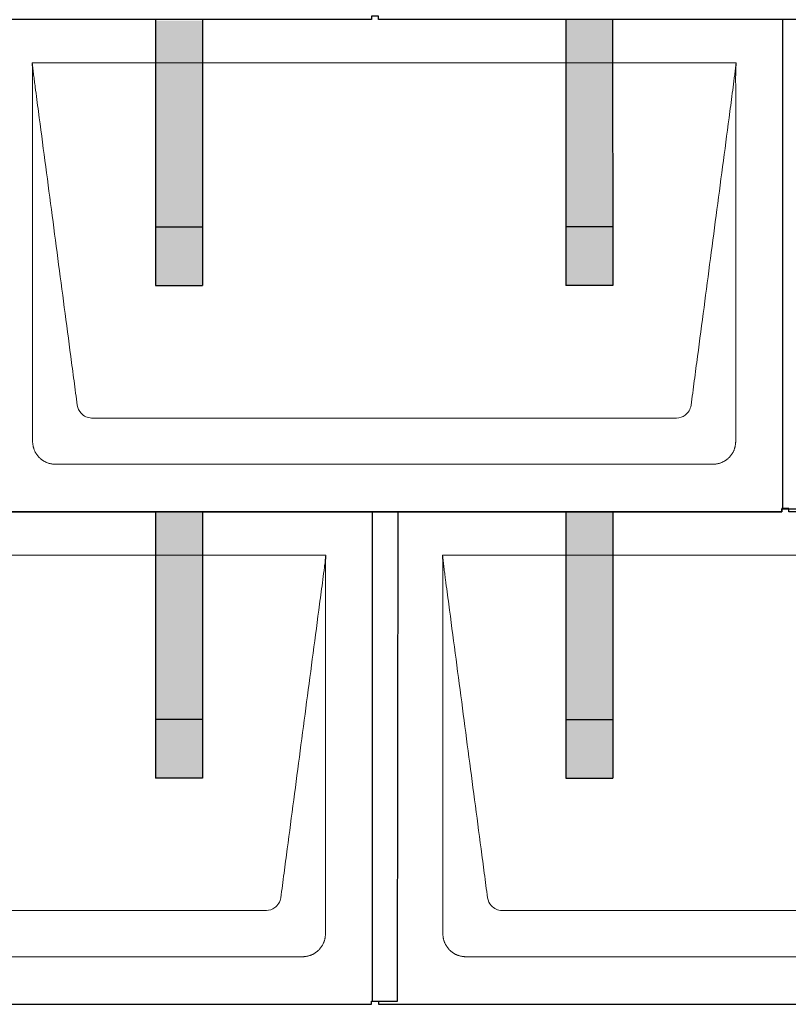
# Model space of a CAD drawing. Units: millimetres. Extents: x -19674 to 49424, y 0 to 4832.
# Drawn here: x -14345 to -13689, y 880 to 1720 of the extents above; entities that cross this region are included whole.
import ezdxf

# ---------------------------------------------------------------- set-up
doc = ezdxf.new("R2010")
doc.units = ezdxf.units.MM
for name, color, linetype, lineweight, true_color in [('01_PREFA-Dachprodukt', 7, 'Continuous', 25, 0xe1000f), ('02_PREFA-Schneefang', 7, 'Continuous', 25, 0xff7f7f), ('02_PREFA-Schneefang-schraffur', 7, 'Continuous', 25, 0xffb4b4)]:
    doc.layers.add(name, color=color, linetype=linetype, lineweight=lineweight, true_color=true_color)
doc.layers.add('Hdgrd_hell', color=250, linetype='Continuous', lineweight=13)

# ---------------------------------------------------------------- blocks, each defined once
blk = doc.blocks.new('A$C3D980656')
at = {"layer": '01_PREFA-Dachprodukt', "lineweight": 5}
for p, q in [((3304.21, -1680), (3904.55, -1680)), ((3853.9, -1982.98), (3354.86, -1982.98)), ((3884.42, -2022.4), (3324.34, -2022.4)), ((2954.21, -2100), (3554.55, -2100)), ((3654.21, -2100), (4254.55, -2100)), ((3503.9, -2402.98), (3004.86, -2402.98)), ((4203.9, -2402.98), (3704.86, -2402.98)), ((3534.42, -2442.4), (2974.34, -2442.4)), ((4234.42, -2442.4), (3674.34, -2442.4))]:
    blk.add_line(p, q, dxfattribs=at)
for points, knots in [([(3342.56, -1972.12), (3341.64, -1965.15), (3339.8, -1951.25), (3334.29, -1909.5), (3326.02, -1846.9), (3316.83, -1777.32), (3310.85, -1732.1), (3308.09, -1711.22), (3306.94, -1702.54), (3306.02, -1695.55), (3305.43, -1691.16), (3305, -1687.69), (3304.69, -1684.31), (3304.44, -1681.76), (3304.21, -1680.01)], [-29.484167, -29.484167, -29.484167, -29.484167, -27.378155, -25.272143, -16.848095, -8.424048, -4.212024, -3.159018, -2.106012, -1.579509, -1.053006, -0.789754, -0.526503, -0.001089, -0.001089, -0.001089, -0.001089]), ([(3304.51, -2002.56), (3304.51, -2002.02), (3304.51, -2001.48), (3304.51, -2000), (3304.51, -1999.07), (3304.51, -1995.16), (3304.51, -1992.2), (3304.51, -1979.47), (3304.51, -1969.7), (3304.51, -1946.15), (3304.51, -1932.37), (3304.51, -1910.58), (3304.51, -1902.58), (3304.51, -1886.06), (3304.51, -1877.54), (3304.51, -1860.14), (3304.51, -1851.26), (3304.51, -1842.1), (3304.51, -1841.82), (3304.51, -1841.26), (3304.51, -1840.98), (3304.51, -1840.13), (3304.51, -1839.57), (3304.51, -1837.87), (3304.51, -1836.74), (3304.51, -1833.35), (3304.51, -1831.08), (3304.51, -1824.26), (3304.51, -1819.7), (3304.51, -1810.59), (3304.51, -1806.02), (3304.51, -1800.89), (3304.51, -1800.32), (3304.51, -1799.18), (3304.51, -1798.61), (3304.51, -1796.9), (3304.51, -1795.76), (3304.51, -1792.35), (3304.51, -1790.08), (3304.51, -1783.29), (3304.51, -1778.77), (3304.51, -1769.78), (3304.51, -1765.31), (3304.51, -1760.57), (3304.51, -1760.3), (3304.51, -1759.75), (3304.51, -1759.48), (3304.51, -1758.66), (3304.51, -1758.12), (3304.51, -1756.49), (3304.51, -1755.41), (3304.51, -1752.18), (3304.51, -1750.02), (3304.51, -1745.74), (3304.51, -1743.62), (3304.51, -1741.22), (3304.51, -1740.96), (3304.51, -1740.43), (3304.51, -1740.17), (3304.51, -1739.37), (3304.51, -1738.85), (3304.51, -1737.27), (3304.51, -1736.22), (3304.51, -1733.1), (3304.51, -1731.03), (3304.51, -1726.91), (3304.51, -1724.86), (3304.51, -1722.31), (3304.51, -1721.81), (3304.51, -1721.05), (3304.51, -1720.8), (3304.51, -1720.42), (3304.51, -1720.3), (3304.51, -1720.11), (3304.51, -1720.04), (3304.51, -1719.92), (3304.51, -1719.85), (3304.51, -1718.74), (3304.51, -1717.7), (3304.51, -1715.56), (3304.51, -1714.48), (3304.51, -1712.29), (3304.51, -1711.19), (3304.51, -1708.23), (3304.51, -1706.38), (3304.52, -1703.66), (3304.52, -1702.8), (3304.52, -1701.52), (3304.52, -1701.11), (3304.52, -1700.5), (3304.52, -1700.3), (3304.52, -1700.05), (3304.52, -1700), (3304.52, -1699.9), (3304.52, -1699.85), (3304.52, -1699.71), (3304.52, -1699.61), (3304.52, -1698.76), (3304.52, -1698), (3304.52, -1696.53), (3304.52, -1695.82), (3304.52, -1695.06), (3304.52, -1695.02), (3304.52, -1694.93), (3304.52, -1694.89), (3304.52, -1694.76), (3304.52, -1694.67), (3304.52, -1694.42), (3304.52, -1694.25), (3304.52, -1693.77), (3304.52, -1693.45), (3304.52, -1692.97), (3304.52, -1692.82), (3304.52, -1692.52), (3304.52, -1692.37), (3304.52, -1691.93), (3304.52, -1691.64), (3304.52, -1691.07), (3304.52, -1690.77), (3304.52, -1690.18), (3304.51, -1689.87), (3304.51, -1689.39), (3304.5, -1689.23), (3304.5, -1688.88), (3304.49, -1688.7), (3304.48, -1688.33), (3304.48, -1688.13), (3304.47, -1687.84), (3304.46, -1687.74), (3304.46, -1687.58), (3304.46, -1687.53), (3304.45, -1687.45), (3304.45, -1687.42), (3304.45, -1687.37), (3304.45, -1687.34), (3304.44, -1687.12), (3304.43, -1686.92), (3304.42, -1686.55), (3304.41, -1686.38), (3304.39, -1685.91), (3304.38, -1685.61), (3304.36, -1685.24), (3304.36, -1685.17), (3304.35, -1685.07), (3304.35, -1685.03), (3304.35, -1684.97), (3304.35, -1684.93), (3304.34, -1684.77), (3304.33, -1684.64), (3304.32, -1684.28), (3304.31, -1684.04), (3304.28, -1683.39), (3304.27, -1682.97), (3304.25, -1682.37), (3304.24, -1682.18), (3304.23, -1681.9), (3304.23, -1681.81), (3304.23, -1681.62), (3304.23, -1681.53), (3304.22, -1681.39), (3304.22, -1681.35), (3304.22, -1681.29), (3304.22, -1681.28), (3304.22, -1681.26), (3304.22, -1681.24), (3304.22, -1681.21), (3304.22, -1681.19), (3304.22, -1681.09), (3304.22, -1681.02), (3304.21, -1680.83), (3304.21, -1680.72), (3304.21, -1680.52), (3304.21, -1680.43), (3304.21, -1680.31), (3304.21, -1680.27), (3304.21, -1680.21), (3304.21, -1680.19), (3304.21, -1680.16), (3304.21, -1680.15), (3304.21, -1680.13), (3304.21, -1680.12), (3304.21, -1680.09), (3304.21, -1680.08), (3304.21, -1680.07)], [94.704117, 94.704117, 94.704117, 94.704117, 94.866745, 94.866745, 95.147308, 95.147308, 96.038013, 96.038013, 98.968064, 98.968064, 103.106169, 103.106169, 105.506877, 105.506877, 108.064115, 108.064115, 110.729376, 110.729376, 110.813875, 110.813875, 110.898431, 110.898431, 111.067707, 111.067707, 111.406869, 111.406869, 112.087317, 112.087317, 113.454061, 113.454061, 114.823567, 114.823567, 114.994644, 114.994644, 115.165655, 115.165655, 115.507431, 115.507431, 116.189681, 116.189681, 117.54636, 117.54636, 118.887561, 118.887561, 118.969327, 118.969327, 119.051009, 119.051009, 119.214114, 119.214114, 119.539248, 119.539248, 120.184915, 120.184915, 120.823854, 120.823854, 120.903212, 120.903212, 120.98245, 120.98245, 121.140544, 121.140544, 121.45516, 121.45516, 122.077857, 122.077857, 122.691296, 122.691296, 122.843124, 122.843124, 122.918799, 122.918799, 122.956577, 122.956577, 122.97549, 122.97549, 122.994489, 122.994489, 123.308403, 123.308403, 123.634923, 123.634923, 123.965382, 123.965382, 124.521185, 124.521185, 124.78127, 124.78127, 124.904724, 124.904724, 124.964547, 124.964547, 124.979293, 124.979293, 124.993973, 124.993973, 125.023184, 125.023184, 125.249819, 125.249819, 125.464353, 125.464353, 125.477372, 125.477372, 125.490344, 125.490344, 125.516011, 125.516011, 125.566155, 125.566155, 125.662009, 125.662009, 125.707902, 125.707902, 125.752558, 125.752558, 125.839294, 125.839294, 125.926444, 125.926444, 126.018845, 126.018845, 126.069098, 126.069098, 126.122992, 126.122992, 126.181021, 126.181021, 126.211744, 126.211744, 126.227562, 126.227562, 126.235588, 126.235588, 126.243688, 126.243688, 126.302605, 126.302605, 126.35402, 126.35402, 126.445075, 126.445075, 126.465537, 126.465537, 126.475547, 126.475547, 126.485441, 126.485441, 126.523852, 126.523852, 126.595356, 126.595356, 126.720476, 126.720476, 126.776656, 126.776656, 126.804294, 126.804294, 126.832075, 126.832075, 126.845832, 126.845832, 126.849242, 126.849242, 126.852635, 126.852635, 126.859179, 126.859179, 126.88186, 126.88186, 126.915556, 126.915556, 126.941521, 126.941521, 126.952894, 126.952894, 126.958529, 126.958529, 126.961452, 126.961452, 126.96548, 126.96548, 126.96921, 126.96921, 126.96921, 126.96921]), ([(3904.55, -1680), (3904.44, -1680.88), (3904.26, -1682.59), (3904.04, -1685.91), (3903.19, -1692.05), (3902.05, -1700.81), (3900.67, -1711.22), (3897.91, -1732.11), (3893.77, -1763.41), (3886.42, -1819.06), (3879.07, -1874.72), (3872.64, -1923.42), (3868.96, -1951.25), (3867.12, -1965.15), (3866.2, -1972.12)], [-112.308616, -112.308616, -112.308616, -112.308616, -112.045391, -111.78214, -111.255637, -110.202631, -109.149625, -108.096619, -103.884595, -99.672571, -91.248523, -87.0365, -84.930488, -82.824476, -82.824476, -82.824476, -82.824476]), ([(3904.56, -1680.08), (3904.56, -1680.1), (3904.56, -1680.12), (3904.56, -1680.15), (3904.56, -1680.17), (3904.56, -1680.22), (3904.56, -1680.25), (3904.55, -1680.3), (3904.55, -1680.31), (3904.55, -1680.35), (3904.55, -1680.36), (3904.55, -1680.41), (3904.55, -1680.44), (3904.55, -1680.6), (3904.55, -1680.74), (3904.55, -1681.15), (3904.54, -1681.44), (3904.53, -1682.04), (3904.52, -1682.36), (3904.5, -1683.05), (3904.48, -1683.42), (3904.45, -1684.24), (3904.43, -1684.69), (3904.4, -1685.4), (3904.39, -1685.67), (3904.37, -1686.09), (3904.36, -1686.24), (3904.35, -1686.55), (3904.34, -1686.72), (3904.33, -1686.98), (3904.32, -1687.07), (3904.32, -1687.26), (3904.31, -1687.37), (3904.3, -1687.66), (3904.29, -1687.86), (3904.28, -1688.24), (3904.28, -1688.42), (3904.27, -1688.77), (3904.26, -1688.94), (3904.26, -1689.27), (3904.26, -1689.43), (3904.25, -1689.66), (3904.25, -1689.74), (3904.25, -1689.87), (3904.25, -1689.93), (3904.25, -1690.09), (3904.25, -1690.18), (3904.24, -1690.75), (3904.24, -1691.24), (3904.24, -1691.9), (3904.24, -1692.08), (3904.24, -1692.33), (3904.24, -1692.41), (3904.24, -1693.1), (3904.24, -1693.71), (3904.24, -1694.48), (3904.24, -1694.64), (3904.24, -1694.88), (3904.24, -1694.96), (3904.24, -1695.12), (3904.24, -1695.2), (3904.24, -1695.6), (3904.24, -1695.91), (3904.24, -1696.55), (3904.24, -1696.86), (3904.24, -1697.51), (3904.25, -1697.83), (3904.25, -1698.87), (3904.25, -1699.58), (3904.25, -1701.11), (3904.25, -1701.92), (3904.25, -1703.6), (3904.25, -1704.47), (3904.25, -1707.05), (3904.25, -1708.76), (3904.25, -1711.46), (3904.25, -1712.45), (3904.25, -1714.45), (3904.25, -1715.45), (3904.25, -1717.47), (3904.25, -1718.48), (3904.25, -1719.62), (3904.25, -1719.75), (3904.25, -1720.01), (3904.25, -1720.13), (3904.25, -1720.52), (3904.25, -1720.77), (3904.25, -1721.54), (3904.25, -1722.06), (3904.25, -1724.64), (3904.25, -1726.72), (3904.25, -1730.9), (3904.25, -1733.01), (3904.25, -1736.18), (3904.25, -1737.24), (3904.25, -1738.84), (3904.25, -1739.38), (3904.25, -1740.45), (3904.25, -1740.99), (3904.25, -1743.69), (3904.25, -1745.85), (3904.25, -1750.2), (3904.25, -1752.38), (3904.25, -1755.67), (3904.25, -1756.77), (3904.25, -1758.42), (3904.25, -1758.97), (3904.25, -1759.8), (3904.25, -1760.08), (3904.25, -1760.49), (3904.25, -1760.63), (3904.25, -1760.91), (3904.25, -1761.05), (3904.25, -1765.43), (3904.25, -1769.67), (3904.25, -1778.43), (3904.25, -1782.95), (3904.25, -1796.79), (3904.25, -1806.12), (3904.25, -1820.27), (3904.25, -1825.08), (3904.25, -1832.2), (3904.25, -1834.5), (3904.25, -1837.92), (3904.25, -1839.03), (3904.25, -1840.42), (3904.25, -1840.7), (3904.25, -1841.25), (3904.25, -1841.52), (3904.25, -1842.34), (3904.25, -1842.89), (3904.25, -1852.04), (3904.25, -1860.65), (3904.25, -1877.77), (3904.25, -1886.28), (3904.25, -1902.77), (3904.25, -1910.75), (3904.25, -1926.04), (3904.25, -1933.34), (3904.25, -1947.11), (3904.25, -1953.57), (3904.26, -1969.77), (3904.26, -1979.51), (3904.25, -1992.22), (3904.25, -1995.18), (3904.25, -1999.07), (3904.25, -2000.01), (3904.25, -2001.48), (3904.25, -2002.02), (3904.25, -2002.56)], [0.010348, 0.010348, 0.010348, 0.010348, 0.015483, 0.015483, 0.020705, 0.020705, 0.030251, 0.030251, 0.034964, 0.034964, 0.039697, 0.039697, 0.049232, 0.049232, 0.088767, 0.088767, 0.174354, 0.174354, 0.269724, 0.269724, 0.381509, 0.381509, 0.51613, 0.51613, 0.595967, 0.595967, 0.64153, 0.64153, 0.691159, 0.691159, 0.719056, 0.719056, 0.749521, 0.749521, 0.808465, 0.808465, 0.863189, 0.863189, 0.914143, 0.914143, 0.961761, 0.961761, 0.984503, 0.984503, 1.002451, 1.002451, 1.029744, 1.029744, 1.175035, 1.175035, 1.228465, 1.228465, 1.25246, 1.25246, 1.435545, 1.435545, 1.483284, 1.483284, 1.507408, 1.507408, 1.531378, 1.531378, 1.626243, 1.626243, 1.721324, 1.721324, 1.819128, 1.819128, 2.033129, 2.033129, 2.27671, 2.27671, 2.537262, 2.537262, 3.050843, 3.050843, 3.348535, 3.348535, 3.649626, 3.649626, 3.95405, 3.95405, 3.992335, 3.992335, 4.030671, 4.030671, 4.107473, 4.107473, 4.26157, 4.26157, 4.884292, 4.884292, 5.516581, 5.516581, 5.836104, 5.836104, 5.996678, 5.996678, 6.157772, 6.157772, 6.806838, 6.806838, 7.462827, 7.462827, 7.793185, 7.793185, 7.958916, 7.958916, 8.041914, 8.041914, 8.08347, 8.08347, 8.125158, 8.125158, 9.398551, 9.398551, 10.754443, 10.754443, 13.553717, 13.553717, 14.999715, 14.999715, 15.690364, 15.690364, 16.025031, 16.025031, 16.107469, 16.107469, 16.189519, 16.189519, 16.353426, 16.353426, 18.937904, 18.937904, 21.491059, 21.491059, 23.887662, 23.887662, 26.079492, 26.079492, 28.018157, 28.018157, 30.942465, 30.942465, 31.83142, 31.83142, 32.111462, 32.111462, 32.273835, 32.273835, 32.273835, 32.273835]), ([(3354.86, -1982.98), (3353.15, -1982.93), (3349.77, -1982.14), (3344.87, -1978.62), (3342.95, -1974.64), (3342.56, -1972.12)], [-31.202326, -31.202326, -31.202326, -31.202326, -30.711423, -30.220521, -29.484167, -29.484167, -29.484167, -29.484167]), ([(3866.2, -1972.12), (3865.94, -1973.8), (3864.76, -1977.04), (3860.65, -1981.48), (3856.47, -1982.9), (3853.9, -1982.98)], [-82.824476, -82.824476, -82.824476, -82.824476, -82.333573, -81.842671, -81.106317, -81.106317, -81.106317, -81.106317]), ([(3324.34, -2022.4), (3324.06, -2022.41), (3323.76, -2022.41), (3323.15, -2022.39), (3322.83, -2022.38), (3322.17, -2022.33), (3321.83, -2022.3), (3321.13, -2022.21), (3320.78, -2022.15), (3320.11, -2022.03), (3319.81, -2021.97), (3319.19, -2021.82), (3318.88, -2021.74), (3318.25, -2021.56), (3317.94, -2021.46), (3317.3, -2021.24), (3316.98, -2021.12), (3316.37, -2020.87), (3316.08, -2020.74), (3315.49, -2020.48), (3315.2, -2020.33), (3314.63, -2020.03), (3314.34, -2019.87), (3313.77, -2019.53), (3313.49, -2019.36), (3312.94, -2019), (3312.68, -2018.81), (3312.16, -2018.43), (3311.9, -2018.23), (3311.39, -2017.82), (3311.15, -2017.6), (3310.66, -2017.17), (3310.43, -2016.94), (3309.96, -2016.48), (3309.74, -2016.24), (3309.3, -2015.76), (3309.09, -2015.51), (3308.68, -2015), (3308.48, -2014.75), (3308.09, -2014.22), (3307.91, -2013.96), (3307.55, -2013.41), (3307.37, -2013.13), (3307.03, -2012.56), (3306.87, -2012.28), (3306.57, -2011.7), (3306.43, -2011.41), (3306.16, -2010.83), (3306.03, -2010.53), (3305.79, -2009.92), (3305.67, -2009.6), (3305.45, -2008.97), (3305.35, -2008.65), (3305.17, -2008.02), (3305.09, -2007.71), (3304.94, -2007.09), (3304.88, -2006.79), (3304.76, -2006.12), (3304.7, -2005.77), (3304.61, -2005.07), (3304.58, -2004.73), (3304.53, -2004.07), (3304.51, -2003.75), (3304.5, -2003.14), (3304.5, -2002.84), (3304.51, -2002.56)], [91.49315, 91.49315, 91.49315, 91.49315, 91.614713, 91.614713, 91.736277, 91.736277, 91.85784, 91.85784, 91.979404, 91.979404, 92.079731, 92.079731, 92.180058, 92.180058, 92.280386, 92.280386, 92.380713, 92.380713, 92.472253, 92.472253, 92.563792, 92.563792, 92.655332, 92.655332, 92.746871, 92.746871, 92.834886, 92.834886, 92.9229, 92.9229, 93.010914, 93.010914, 93.098928, 93.098928, 93.186922, 93.186922, 93.274915, 93.274915, 93.362909, 93.362909, 93.450903, 93.450903, 93.542449, 93.542449, 93.633996, 93.633996, 93.725543, 93.725543, 93.81709, 93.81709, 93.917398, 93.917398, 94.017706, 94.017706, 94.118014, 94.118014, 94.218321, 94.218321, 94.33977, 94.33977, 94.461219, 94.461219, 94.582668, 94.582668, 94.704117, 94.704117, 94.704117, 94.704117]), ([(3904.25, -2002.56), (3904.26, -2002.84), (3904.26, -2003.14), (3904.25, -2003.75), (3904.23, -2004.07), (3904.18, -2004.73), (3904.15, -2005.07), (3904.06, -2005.77), (3904.01, -2006.13), (3903.88, -2006.79), (3903.82, -2007.09), (3903.68, -2007.71), (3903.59, -2008.02), (3903.41, -2008.65), (3903.31, -2008.97), (3903.09, -2009.61), (3902.97, -2009.93), (3902.73, -2010.54), (3902.6, -2010.83), (3902.33, -2011.41), (3902.19, -2011.7), (3901.88, -2012.28), (3901.72, -2012.57), (3901.39, -2013.14), (3901.21, -2013.42), (3900.85, -2013.96), (3900.67, -2014.23), (3900.28, -2014.75), (3900.08, -2015.01), (3899.67, -2015.51), (3899.46, -2015.76), (3899.02, -2016.24), (3898.79, -2016.48), (3898.33, -2016.94), (3898.09, -2017.17), (3897.61, -2017.6), (3897.36, -2017.82), (3896.86, -2018.23), (3896.6, -2018.43), (3896.08, -2018.81), (3895.81, -2019), (3895.27, -2019.36), (3894.99, -2019.54), (3894.42, -2019.87), (3894.13, -2020.03), (3893.55, -2020.33), (3893.26, -2020.48), (3892.68, -2020.75), (3892.39, -2020.87), (3891.78, -2021.12), (3891.46, -2021.24), (3890.82, -2021.46), (3890.5, -2021.56), (3889.87, -2021.74), (3889.56, -2021.82), (3888.95, -2021.96), (3888.64, -2022.03), (3887.98, -2022.15), (3887.62, -2022.2), (3886.93, -2022.29), (3886.59, -2022.33), (3885.93, -2022.38), (3885.61, -2022.39), (3885, -2022.41), (3884.7, -2022.41), (3884.42, -2022.4)], [32.273835, 32.273835, 32.273835, 32.273835, 32.395438, 32.395438, 32.517041, 32.517041, 32.638645, 32.638645, 32.760248, 32.760248, 32.860569, 32.860569, 32.960889, 32.960889, 33.061209, 33.061209, 33.161529, 33.161529, 33.25305, 33.25305, 33.34457, 33.34457, 33.436091, 33.436091, 33.527611, 33.527611, 33.615603, 33.615603, 33.703594, 33.703594, 33.791585, 33.791585, 33.879577, 33.879577, 33.967548, 33.967548, 34.055518, 34.055518, 34.143489, 34.143489, 34.23146, 34.23146, 34.322989, 34.322989, 34.414518, 34.414518, 34.506046, 34.506046, 34.597575, 34.597575, 34.697878, 34.697878, 34.798182, 34.798182, 34.898486, 34.898486, 34.998789, 34.998789, 35.120292, 35.120292, 35.241796, 35.241796, 35.363299, 35.363299, 35.484802, 35.484802, 35.484802, 35.484802]), ([(3554.55, -2100), (3554.44, -2100.88), (3554.26, -2102.59), (3554.04, -2105.91), (3553.19, -2112.05), (3552.05, -2120.81), (3550.67, -2131.22), (3547.91, -2152.11), (3543.77, -2183.41), (3536.42, -2239.06), (3529.07, -2294.72), (3522.64, -2343.42), (3518.96, -2371.25), (3517.12, -2385.15), (3516.2, -2392.12)], [-112.308616, -112.308616, -112.308616, -112.308616, -112.045391, -111.78214, -111.255637, -110.202631, -109.149625, -108.096619, -103.884595, -99.672571, -91.248523, -87.0365, -84.930488, -82.824476, -82.824476, -82.824476, -82.824476]), ([(3554.56, -2100.08), (3554.56, -2100.1), (3554.56, -2100.12), (3554.56, -2100.15), (3554.56, -2100.17), (3554.56, -2100.22), (3554.56, -2100.25), (3554.55, -2100.3), (3554.55, -2100.31), (3554.55, -2100.35), (3554.55, -2100.36), (3554.55, -2100.41), (3554.55, -2100.44), (3554.55, -2100.6), (3554.55, -2100.74), (3554.55, -2101.15), (3554.54, -2101.44), (3554.53, -2102.04), (3554.52, -2102.36), (3554.5, -2103.05), (3554.48, -2103.42), (3554.45, -2104.24), (3554.43, -2104.69), (3554.4, -2105.4), (3554.39, -2105.67), (3554.37, -2106.09), (3554.36, -2106.24), (3554.35, -2106.55), (3554.34, -2106.72), (3554.33, -2106.98), (3554.32, -2107.07), (3554.32, -2107.26), (3554.31, -2107.37), (3554.3, -2107.66), (3554.29, -2107.86), (3554.28, -2108.24), (3554.28, -2108.42), (3554.27, -2108.77), (3554.26, -2108.94), (3554.26, -2109.27), (3554.26, -2109.43), (3554.25, -2109.66), (3554.25, -2109.74), (3554.25, -2109.87), (3554.25, -2109.93), (3554.25, -2110.09), (3554.25, -2110.18), (3554.24, -2110.75), (3554.24, -2111.24), (3554.24, -2111.9), (3554.24, -2112.08), (3554.24, -2112.33), (3554.24, -2112.41), (3554.24, -2113.1), (3554.24, -2113.71), (3554.24, -2114.48), (3554.24, -2114.64), (3554.24, -2114.88), (3554.24, -2114.96), (3554.24, -2115.12), (3554.24, -2115.2), (3554.24, -2115.6), (3554.24, -2115.91), (3554.24, -2116.55), (3554.24, -2116.86), (3554.24, -2117.51), (3554.25, -2117.83), (3554.25, -2118.87), (3554.25, -2119.58), (3554.25, -2121.11), (3554.25, -2121.92), (3554.25, -2123.6), (3554.25, -2124.47), (3554.25, -2127.05), (3554.25, -2128.76), (3554.25, -2131.46), (3554.25, -2132.45), (3554.25, -2134.45), (3554.25, -2135.45), (3554.25, -2137.47), (3554.25, -2138.48), (3554.25, -2139.62), (3554.25, -2139.75), (3554.25, -2140.01), (3554.25, -2140.13), (3554.25, -2140.52), (3554.25, -2140.77), (3554.25, -2141.54), (3554.25, -2142.06), (3554.25, -2144.64), (3554.25, -2146.72), (3554.25, -2150.9), (3554.25, -2153.01), (3554.25, -2156.18), (3554.25, -2157.24), (3554.25, -2158.84), (3554.25, -2159.38), (3554.25, -2160.45), (3554.25, -2160.99), (3554.25, -2163.69), (3554.25, -2165.85), (3554.25, -2170.2), (3554.25, -2172.38), (3554.25, -2175.67), (3554.25, -2176.77), (3554.25, -2178.42), (3554.25, -2178.97), (3554.25, -2179.8), (3554.25, -2180.08), (3554.25, -2180.49), (3554.25, -2180.63), (3554.25, -2180.91), (3554.25, -2181.05), (3554.25, -2185.43), (3554.25, -2189.67), (3554.25, -2198.43), (3554.25, -2202.95), (3554.25, -2216.79), (3554.25, -2226.12), (3554.25, -2240.27), (3554.25, -2245.08), (3554.25, -2252.2), (3554.25, -2254.5), (3554.25, -2257.92), (3554.25, -2259.03), (3554.25, -2260.42), (3554.25, -2260.7), (3554.25, -2261.25), (3554.25, -2261.52), (3554.25, -2262.34), (3554.25, -2262.89), (3554.25, -2272.04), (3554.25, -2280.65), (3554.25, -2297.77), (3554.25, -2306.28), (3554.25, -2322.77), (3554.25, -2330.75), (3554.25, -2346.04), (3554.25, -2353.34), (3554.25, -2367.11), (3554.25, -2373.57), (3554.26, -2389.77), (3554.26, -2399.51), (3554.25, -2412.22), (3554.25, -2415.18), (3554.25, -2419.07), (3554.25, -2420.01), (3554.25, -2421.48), (3554.25, -2422.02), (3554.25, -2422.56)], [0.010348, 0.010348, 0.010348, 0.010348, 0.015483, 0.015483, 0.020705, 0.020705, 0.030251, 0.030251, 0.034964, 0.034964, 0.039697, 0.039697, 0.049232, 0.049232, 0.088767, 0.088767, 0.174354, 0.174354, 0.269724, 0.269724, 0.381509, 0.381509, 0.51613, 0.51613, 0.595967, 0.595967, 0.64153, 0.64153, 0.691159, 0.691159, 0.719056, 0.719056, 0.749521, 0.749521, 0.808465, 0.808465, 0.863189, 0.863189, 0.914143, 0.914143, 0.961761, 0.961761, 0.984503, 0.984503, 1.002451, 1.002451, 1.029744, 1.029744, 1.175035, 1.175035, 1.228465, 1.228465, 1.25246, 1.25246, 1.435545, 1.435545, 1.483284, 1.483284, 1.507408, 1.507408, 1.531378, 1.531378, 1.626243, 1.626243, 1.721324, 1.721324, 1.819128, 1.819128, 2.033129, 2.033129, 2.27671, 2.27671, 2.537262, 2.537262, 3.050843, 3.050843, 3.348535, 3.348535, 3.649626, 3.649626, 3.95405, 3.95405, 3.992335, 3.992335, 4.030671, 4.030671, 4.107473, 4.107473, 4.26157, 4.26157, 4.884292, 4.884292, 5.516581, 5.516581, 5.836104, 5.836104, 5.996678, 5.996678, 6.157772, 6.157772, 6.806838, 6.806838, 7.462827, 7.462827, 7.793185, 7.793185, 7.958916, 7.958916, 8.041914, 8.041914, 8.08347, 8.08347, 8.125158, 8.125158, 9.398551, 9.398551, 10.754443, 10.754443, 13.553717, 13.553717, 14.999715, 14.999715, 15.690364, 15.690364, 16.025031, 16.025031, 16.107469, 16.107469, 16.189519, 16.189519, 16.353426, 16.353426, 18.937904, 18.937904, 21.491059, 21.491059, 23.887662, 23.887662, 26.079492, 26.079492, 28.018157, 28.018157, 30.942465, 30.942465, 31.83142, 31.83142, 32.111462, 32.111462, 32.273835, 32.273835, 32.273835, 32.273835]), ([(3692.56, -2392.12), (3691.64, -2385.15), (3689.8, -2371.25), (3684.29, -2329.5), (3676.02, -2266.9), (3666.83, -2197.32), (3660.85, -2152.1), (3658.09, -2131.22), (3656.94, -2122.54), (3656.02, -2115.55), (3655.43, -2111.16), (3655, -2107.69), (3654.69, -2104.31), (3654.44, -2101.76), (3654.21, -2100.01)], [-29.484167, -29.484167, -29.484167, -29.484167, -27.378155, -25.272143, -16.848095, -8.424048, -4.212024, -3.159018, -2.106012, -1.579509, -1.053006, -0.789754, -0.526503, -0.001089, -0.001089, -0.001089, -0.001089]), ([(3654.51, -2422.56), (3654.51, -2422.02), (3654.51, -2421.48), (3654.51, -2420), (3654.51, -2419.07), (3654.51, -2415.16), (3654.51, -2412.2), (3654.51, -2399.47), (3654.51, -2389.7), (3654.51, -2366.15), (3654.51, -2352.37), (3654.51, -2330.58), (3654.51, -2322.58), (3654.51, -2306.06), (3654.51, -2297.54), (3654.51, -2280.14), (3654.51, -2271.26), (3654.51, -2262.1), (3654.51, -2261.82), (3654.51, -2261.26), (3654.51, -2260.98), (3654.51, -2260.13), (3654.51, -2259.57), (3654.51, -2257.87), (3654.51, -2256.74), (3654.51, -2253.35), (3654.51, -2251.08), (3654.51, -2244.26), (3654.51, -2239.7), (3654.51, -2230.59), (3654.51, -2226.02), (3654.51, -2220.89), (3654.51, -2220.32), (3654.51, -2219.18), (3654.51, -2218.61), (3654.51, -2216.9), (3654.51, -2215.76), (3654.51, -2212.35), (3654.51, -2210.08), (3654.51, -2203.29), (3654.51, -2198.77), (3654.51, -2189.78), (3654.51, -2185.31), (3654.51, -2180.57), (3654.51, -2180.3), (3654.51, -2179.75), (3654.51, -2179.48), (3654.51, -2178.66), (3654.51, -2178.12), (3654.51, -2176.49), (3654.51, -2175.41), (3654.51, -2172.18), (3654.51, -2170.02), (3654.51, -2165.74), (3654.51, -2163.62), (3654.51, -2161.22), (3654.51, -2160.96), (3654.51, -2160.43), (3654.51, -2160.17), (3654.51, -2159.37), (3654.51, -2158.85), (3654.51, -2157.27), (3654.51, -2156.22), (3654.51, -2153.1), (3654.51, -2151.03), (3654.51, -2146.91), (3654.51, -2144.86), (3654.51, -2142.31), (3654.51, -2141.81), (3654.51, -2141.05), (3654.51, -2140.8), (3654.51, -2140.42), (3654.51, -2140.3), (3654.51, -2140.11), (3654.51, -2140.04), (3654.51, -2139.92), (3654.51, -2139.85), (3654.51, -2138.74), (3654.51, -2137.7), (3654.51, -2135.56), (3654.51, -2134.48), (3654.51, -2132.29), (3654.51, -2131.19), (3654.51, -2128.23), (3654.51, -2126.38), (3654.52, -2123.66), (3654.52, -2122.8), (3654.52, -2121.52), (3654.52, -2121.11), (3654.52, -2120.5), (3654.52, -2120.3), (3654.52, -2120.05), (3654.52, -2120), (3654.52, -2119.9), (3654.52, -2119.85), (3654.52, -2119.71), (3654.52, -2119.61), (3654.52, -2118.76), (3654.52, -2118), (3654.52, -2116.53), (3654.52, -2115.82), (3654.52, -2115.06), (3654.52, -2115.02), (3654.52, -2114.93), (3654.52, -2114.89), (3654.52, -2114.76), (3654.52, -2114.67), (3654.52, -2114.42), (3654.52, -2114.25), (3654.52, -2113.77), (3654.52, -2113.45), (3654.52, -2112.97), (3654.52, -2112.82), (3654.52, -2112.52), (3654.52, -2112.37), (3654.52, -2111.93), (3654.52, -2111.64), (3654.52, -2111.07), (3654.52, -2110.77), (3654.52, -2110.18), (3654.51, -2109.87), (3654.51, -2109.39), (3654.5, -2109.23), (3654.5, -2108.88), (3654.49, -2108.7), (3654.48, -2108.33), (3654.48, -2108.13), (3654.47, -2107.84), (3654.46, -2107.74), (3654.46, -2107.58), (3654.46, -2107.53), (3654.45, -2107.45), (3654.45, -2107.42), (3654.45, -2107.37), (3654.45, -2107.34), (3654.44, -2107.12), (3654.43, -2106.92), (3654.42, -2106.55), (3654.41, -2106.38), (3654.39, -2105.91), (3654.38, -2105.61), (3654.36, -2105.24), (3654.36, -2105.17), (3654.35, -2105.07), (3654.35, -2105.03), (3654.35, -2104.97), (3654.35, -2104.93), (3654.34, -2104.77), (3654.33, -2104.64), (3654.32, -2104.28), (3654.31, -2104.04), (3654.28, -2103.39), (3654.27, -2102.97), (3654.25, -2102.37), (3654.24, -2102.18), (3654.23, -2101.9), (3654.23, -2101.81), (3654.23, -2101.62), (3654.23, -2101.53), (3654.22, -2101.39), (3654.22, -2101.35), (3654.22, -2101.29), (3654.22, -2101.28), (3654.22, -2101.26), (3654.22, -2101.24), (3654.22, -2101.21), (3654.22, -2101.19), (3654.22, -2101.09), (3654.22, -2101.02), (3654.21, -2100.83), (3654.21, -2100.72), (3654.21, -2100.52), (3654.21, -2100.43), (3654.21, -2100.31), (3654.21, -2100.27), (3654.21, -2100.21), (3654.21, -2100.19), (3654.21, -2100.16), (3654.21, -2100.15), (3654.21, -2100.13), (3654.21, -2100.12), (3654.21, -2100.09), (3654.21, -2100.08), (3654.21, -2100.07)], [94.704117, 94.704117, 94.704117, 94.704117, 94.866745, 94.866745, 95.147308, 95.147308, 96.038013, 96.038013, 98.968064, 98.968064, 103.106169, 103.106169, 105.506877, 105.506877, 108.064115, 108.064115, 110.729376, 110.729376, 110.813875, 110.813875, 110.898431, 110.898431, 111.067707, 111.067707, 111.406869, 111.406869, 112.087317, 112.087317, 113.454061, 113.454061, 114.823567, 114.823567, 114.994644, 114.994644, 115.165655, 115.165655, 115.507431, 115.507431, 116.189681, 116.189681, 117.54636, 117.54636, 118.887561, 118.887561, 118.969327, 118.969327, 119.051009, 119.051009, 119.214114, 119.214114, 119.539248, 119.539248, 120.184915, 120.184915, 120.823854, 120.823854, 120.903212, 120.903212, 120.98245, 120.98245, 121.140544, 121.140544, 121.45516, 121.45516, 122.077857, 122.077857, 122.691296, 122.691296, 122.843124, 122.843124, 122.918799, 122.918799, 122.956577, 122.956577, 122.97549, 122.97549, 122.994489, 122.994489, 123.308403, 123.308403, 123.634923, 123.634923, 123.965382, 123.965382, 124.521185, 124.521185, 124.78127, 124.78127, 124.904724, 124.904724, 124.964547, 124.964547, 124.979293, 124.979293, 124.993973, 124.993973, 125.023184, 125.023184, 125.249819, 125.249819, 125.464353, 125.464353, 125.477372, 125.477372, 125.490344, 125.490344, 125.516011, 125.516011, 125.566155, 125.566155, 125.662009, 125.662009, 125.707902, 125.707902, 125.752558, 125.752558, 125.839294, 125.839294, 125.926444, 125.926444, 126.018845, 126.018845, 126.069098, 126.069098, 126.122992, 126.122992, 126.181021, 126.181021, 126.211744, 126.211744, 126.227562, 126.227562, 126.235588, 126.235588, 126.243688, 126.243688, 126.302605, 126.302605, 126.35402, 126.35402, 126.445075, 126.445075, 126.465537, 126.465537, 126.475547, 126.475547, 126.485441, 126.485441, 126.523852, 126.523852, 126.595356, 126.595356, 126.720476, 126.720476, 126.776656, 126.776656, 126.804294, 126.804294, 126.832075, 126.832075, 126.845832, 126.845832, 126.849242, 126.849242, 126.852635, 126.852635, 126.859179, 126.859179, 126.88186, 126.88186, 126.915556, 126.915556, 126.941521, 126.941521, 126.952894, 126.952894, 126.958529, 126.958529, 126.961452, 126.961452, 126.96548, 126.96548, 126.96921, 126.96921, 126.96921, 126.96921]), ([(3516.2, -2392.12), (3515.94, -2393.8), (3514.76, -2397.04), (3510.65, -2401.48), (3506.47, -2402.9), (3503.9, -2402.98)], [-82.824476, -82.824476, -82.824476, -82.824476, -82.333573, -81.842671, -81.106317, -81.106317, -81.106317, -81.106317]), ([(3704.86, -2402.98), (3703.15, -2402.93), (3699.77, -2402.14), (3694.87, -2398.62), (3692.95, -2394.64), (3692.56, -2392.12)], [-31.202326, -31.202326, -31.202326, -31.202326, -30.711423, -30.220521, -29.484167, -29.484167, -29.484167, -29.484167]), ([(3554.25, -2422.56), (3554.26, -2422.84), (3554.26, -2423.14), (3554.25, -2423.75), (3554.23, -2424.07), (3554.18, -2424.73), (3554.15, -2425.07), (3554.06, -2425.77), (3554.01, -2426.13), (3553.88, -2426.79), (3553.82, -2427.09), (3553.68, -2427.71), (3553.59, -2428.02), (3553.41, -2428.65), (3553.31, -2428.97), (3553.09, -2429.61), (3552.97, -2429.93), (3552.73, -2430.54), (3552.6, -2430.83), (3552.33, -2431.41), (3552.19, -2431.7), (3551.88, -2432.28), (3551.72, -2432.57), (3551.39, -2433.14), (3551.21, -2433.42), (3550.85, -2433.96), (3550.67, -2434.23), (3550.28, -2434.75), (3550.08, -2435.01), (3549.67, -2435.51), (3549.46, -2435.76), (3549.02, -2436.24), (3548.79, -2436.48), (3548.33, -2436.94), (3548.09, -2437.17), (3547.61, -2437.6), (3547.36, -2437.82), (3546.86, -2438.23), (3546.6, -2438.43), (3546.08, -2438.81), (3545.81, -2439), (3545.27, -2439.36), (3544.99, -2439.54), (3544.42, -2439.87), (3544.13, -2440.03), (3543.55, -2440.33), (3543.26, -2440.48), (3542.68, -2440.75), (3542.39, -2440.87), (3541.78, -2441.12), (3541.46, -2441.24), (3540.82, -2441.46), (3540.5, -2441.56), (3539.87, -2441.74), (3539.56, -2441.82), (3538.95, -2441.96), (3538.64, -2442.03), (3537.98, -2442.15), (3537.62, -2442.2), (3536.93, -2442.29), (3536.59, -2442.33), (3535.93, -2442.38), (3535.61, -2442.39), (3535, -2442.41), (3534.7, -2442.41), (3534.42, -2442.4)], [32.273835, 32.273835, 32.273835, 32.273835, 32.395438, 32.395438, 32.517041, 32.517041, 32.638645, 32.638645, 32.760248, 32.760248, 32.860569, 32.860569, 32.960889, 32.960889, 33.061209, 33.061209, 33.161529, 33.161529, 33.25305, 33.25305, 33.34457, 33.34457, 33.436091, 33.436091, 33.527611, 33.527611, 33.615603, 33.615603, 33.703594, 33.703594, 33.791585, 33.791585, 33.879577, 33.879577, 33.967548, 33.967548, 34.055518, 34.055518, 34.143489, 34.143489, 34.23146, 34.23146, 34.322989, 34.322989, 34.414518, 34.414518, 34.506046, 34.506046, 34.597575, 34.597575, 34.697878, 34.697878, 34.798182, 34.798182, 34.898486, 34.898486, 34.998789, 34.998789, 35.120292, 35.120292, 35.241796, 35.241796, 35.363299, 35.363299, 35.484802, 35.484802, 35.484802, 35.484802]), ([(3674.34, -2442.4), (3674.06, -2442.41), (3673.76, -2442.41), (3673.15, -2442.39), (3672.83, -2442.38), (3672.17, -2442.33), (3671.83, -2442.3), (3671.13, -2442.21), (3670.78, -2442.15), (3670.11, -2442.03), (3669.81, -2441.97), (3669.19, -2441.82), (3668.88, -2441.74), (3668.25, -2441.56), (3667.94, -2441.46), (3667.3, -2441.24), (3666.98, -2441.12), (3666.37, -2440.87), (3666.08, -2440.74), (3665.49, -2440.48), (3665.2, -2440.33), (3664.63, -2440.03), (3664.34, -2439.87), (3663.77, -2439.53), (3663.49, -2439.36), (3662.94, -2439), (3662.68, -2438.81), (3662.16, -2438.43), (3661.9, -2438.23), (3661.39, -2437.82), (3661.15, -2437.6), (3660.66, -2437.17), (3660.43, -2436.94), (3659.96, -2436.48), (3659.74, -2436.24), (3659.3, -2435.76), (3659.09, -2435.51), (3658.68, -2435), (3658.48, -2434.75), (3658.09, -2434.22), (3657.91, -2433.96), (3657.55, -2433.41), (3657.37, -2433.13), (3657.03, -2432.56), (3656.87, -2432.28), (3656.57, -2431.7), (3656.43, -2431.41), (3656.16, -2430.83), (3656.03, -2430.53), (3655.79, -2429.92), (3655.67, -2429.6), (3655.45, -2428.97), (3655.35, -2428.65), (3655.17, -2428.02), (3655.09, -2427.71), (3654.94, -2427.09), (3654.88, -2426.79), (3654.76, -2426.12), (3654.7, -2425.77), (3654.61, -2425.07), (3654.58, -2424.73), (3654.53, -2424.07), (3654.51, -2423.75), (3654.5, -2423.14), (3654.5, -2422.84), (3654.51, -2422.56)], [91.49315, 91.49315, 91.49315, 91.49315, 91.614713, 91.614713, 91.736277, 91.736277, 91.85784, 91.85784, 91.979404, 91.979404, 92.079731, 92.079731, 92.180058, 92.180058, 92.280386, 92.280386, 92.380713, 92.380713, 92.472253, 92.472253, 92.563792, 92.563792, 92.655332, 92.655332, 92.746871, 92.746871, 92.834886, 92.834886, 92.9229, 92.9229, 93.010914, 93.010914, 93.098928, 93.098928, 93.186922, 93.186922, 93.274915, 93.274915, 93.362909, 93.362909, 93.450903, 93.450903, 93.542449, 93.542449, 93.633996, 93.633996, 93.725543, 93.725543, 93.81709, 93.81709, 93.917398, 93.917398, 94.017706, 94.017706, 94.118014, 94.118014, 94.218321, 94.218321, 94.33977, 94.33977, 94.461219, 94.461219, 94.582668, 94.582668, 94.704117, 94.704117, 94.704117, 94.704117])]:
    blk.add_open_spline(points, degree=3, knots=knots, dxfattribs=at)

msp = doc.modelspace()

# ---------------------------------------------------------------- hatches: boundary and pattern name
at = {"layer": '02_PREFA-Schneefang-schraffur'}
h = msp.add_hatch(color=256, dxfattribs=at)
h.dxf.hatch_style = 1
h.paths.add_polyline_path([(-14188.684, 1542.894), (-14228.684, 1542.894), (-14228.668, 1492.894), (-14188.668, 1492.894)])
h.paths.add_polyline_path([(-14188.728, 1682.37), (-14228.728, 1682.37), (-14228.684, 1542.894), (-14188.684, 1542.894)])
h.paths.add_polyline_path([(-14188.739, 1719.417), (-14228.739, 1719.417), (-14228.728, 1682.37), (-14188.728, 1682.37)])
h = msp.add_hatch(color=256, dxfattribs=at)
h.dxf.hatch_style = 1
h.paths.add_polyline_path([(-13838.684, 1543.417), (-13878.684, 1543.417), (-13878.668, 1493.417), (-13838.668, 1493.417)])
h.paths.add_polyline_path([(-13838.728, 1682.894), (-13878.728, 1682.894), (-13878.684, 1543.417), (-13838.684, 1543.417)])
h.paths.add_polyline_path([(-13838.739, 1719.94), (-13878.739, 1719.94), (-13878.728, 1682.894), (-13838.728, 1682.894)])
h = msp.add_hatch(color=256, dxfattribs=at)
h.dxf.hatch_style = 1
h.paths.add_polyline_path([(-14188.684, 1122.894), (-14228.684, 1122.894), (-14228.668, 1072.894), (-14188.668, 1072.894)])
h.paths.add_polyline_path([(-14188.728, 1262.37), (-14228.728, 1262.37), (-14228.684, 1122.894), (-14188.684, 1122.894)])
h.paths.add_polyline_path([(-14188.739, 1299.417), (-14228.739, 1299.417), (-14228.728, 1262.37), (-14188.728, 1262.37)])
h = msp.add_hatch(color=256, dxfattribs=at)
h.dxf.hatch_style = 1
h.paths.add_polyline_path([(-13838.684, 1123.417), (-13878.684, 1123.417), (-13878.668, 1073.417), (-13838.668, 1073.417)])
h.paths.add_polyline_path([(-13838.728, 1262.894), (-13878.728, 1262.894), (-13878.684, 1123.417), (-13838.684, 1123.417)])
h.paths.add_polyline_path([(-13838.739, 1299.94), (-13878.739, 1299.94), (-13878.728, 1262.894), (-13838.728, 1262.894)])

# ---------------------------------------------------------------- linework, layer by layer
at = {"layer": '01_PREFA-Dachprodukt'}
for points in [[(-14388.399, 1303.115), (-14388.399, 1300.415), (-13694.399, 1300.415), (-13694.399, 1303.115), (-13672.199, 1303.085), (-13671.633, 1720.464), (-14038.399, 1720.464), (-14038.399, 1723.205), (-14044.399, 1723.205), (-14044.399, 1720.464), (-14371.633, 1720.464)], [(-13693.899, 1720.464), (-13693.899, 1303.115)], [(-14738.399, 883.115), (-14738.399, 880.415), (-14044.399, 880.415), (-14044.399, 883.115), (-14022.199, 883.085), (-14021.633, 1300.464), (-14388.399, 1300.464), (-14388.399, 1303.205), (-14394.399, 1303.205), (-14394.399, 1300.464), (-14721.633, 1300.464)], [(-14038.399, 883.115), (-14038.399, 880.415), (-13344.399, 880.415), (-13344.399, 883.115), (-13322.199, 883.085), (-13321.633, 1300.464), (-13688.399, 1300.464), (-13688.399, 1303.205), (-13694.399, 1303.205), (-13694.399, 1300.464), (-14021.633, 1300.464)], [(-14043.899, 1300.464), (-14043.899, 883.115)]]:
    msp.add_lwpolyline(points, dxfattribs=at)
at = {"layer": '02_PREFA-Schneefang'}
for p, q in [((-14228.597, 1719.817), (-14228.668, 1493.417)), ((-14188.597, 1719.817), (-14188.668, 1493.417)), ((-13878.739, 1719.817), (-13878.668, 1493.417)), ((-13838.739, 1719.817), (-13838.668, 1493.417)), ((-14228.668, 1543.417), (-14188.668, 1543.417)), ((-13838.668, 1543.417), (-13878.668, 1543.417)), ((-14228.668, 1493.417), (-14188.668, 1493.417)), ((-13838.668, 1493.417), (-13878.668, 1493.417)), ((-14228.739, 1299.817), (-14228.668, 1073.417)), ((-14188.739, 1299.817), (-14188.668, 1073.417)), ((-13878.597, 1299.817), (-13878.668, 1073.417)), ((-13838.597, 1299.817), (-13838.668, 1073.417)), ((-14188.668, 1123.417), (-14228.668, 1123.417)), ((-13878.668, 1123.417), (-13838.668, 1123.417)), ((-14188.668, 1073.417), (-14228.668, 1073.417)), ((-13878.668, 1073.417), (-13838.668, 1073.417))]:
    msp.add_line(p, q, dxfattribs=at)

# ---------------------------------------------------------------- block references
at = {"layer": 'Hdgrd_hell'}
msp.add_blockref('A$C3D980656', (-17638.049, 3363.417), dxfattribs=at)

doc.saveas('drawing.dxf')
